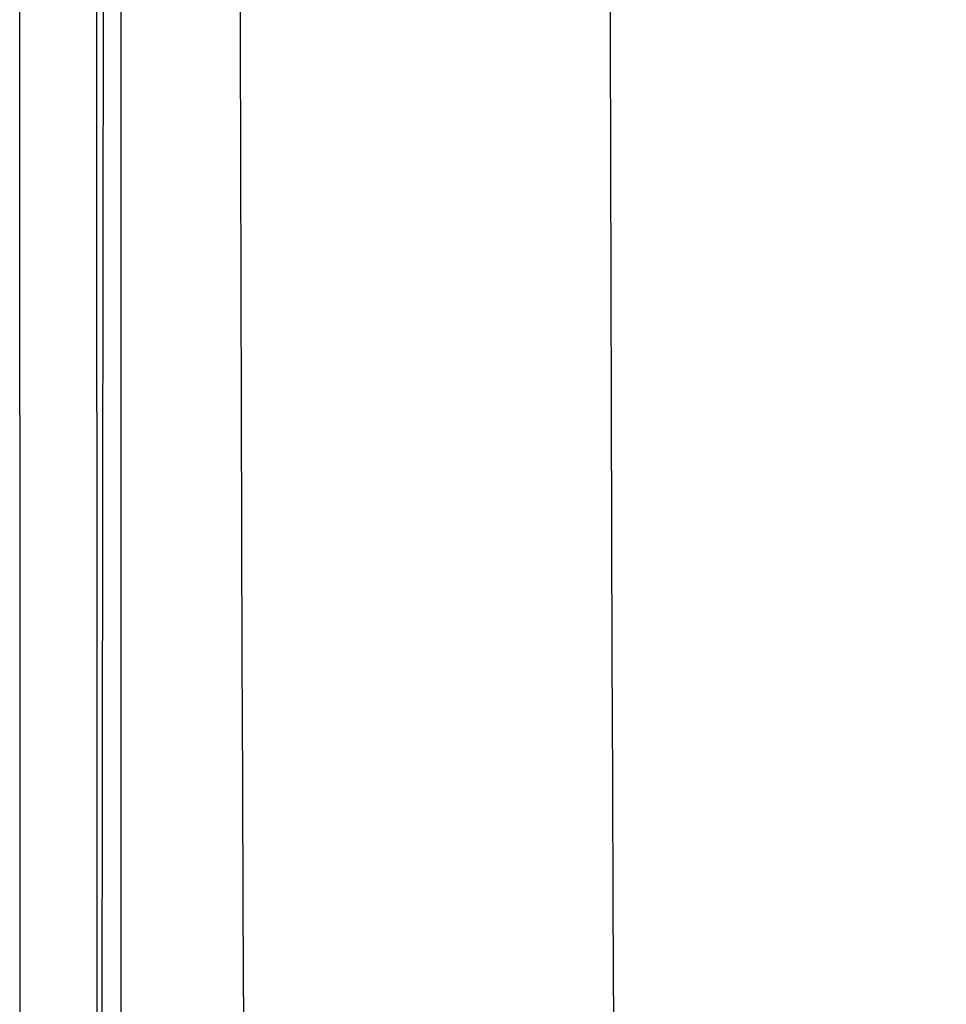
# Model space of a CAD drawing. Units: millimetres. Extents: x -77 to 37, y -25 to 48.
# Drawn here: x -76 to -75, y -2 to -1 of the extents above; entities that cross this region are included whole.
import ezdxf

# ---------------------------------------------------------------- set-up
doc = ezdxf.new("R2010")
doc.units = ezdxf.units.MM
doc.header["$LTSCALE"] = 16.335
doc.layers.get('0').update_dxf_attribs({"linetype": 'CONTINUOUS'})
doc.layers.add('ASSI', color=7, linetype='CONTINUOUS')

msp = doc.modelspace()

# ---------------------------------------------------------------- linework, layer by layer
at = {"color": 7, "linetype": 'CONTINUOUS'}
msp.add_line((-75.8043, 13.1485), (-75.8036, -13.2493), dxfattribs=at)
at = {"color": 253, "linetype": 'CONTINUOUS'}
for p, q in [((-75.8358, -0.4524), (-75.8354, -2.0161)), ((-75.9362, -2.0241), (-75.9367, -0.8471)), ((-75.8354, -2.0161), (-75.8352, -2.4445)), ((-75.9359, -2.4475), (-75.9362, -2.0241))]:
    msp.add_line(p, q, dxfattribs=at)
for centre, radius, start, end in [((416.5483, 0), 492.1962, 177.568904, 182.431096), ((416.3297, 0), 491.4912, 177.567886, 182.432114)]:
    msp.add_arc(centre, radius, start, end, dxfattribs=at)
at = {"layer": 'ASSI', "color": 7, "linetype": 'CONTINUOUS'}
msp.add_line((-75.8082, 12.5773), (-75.833, -5.217), dxfattribs=at)
at = {"layer": 'ASSI', "color": 253, "linetype": 'CONTINUOUS'}
for p, q in [((-75.8358, -0.4176), (-75.8354, -2.016)), ((-75.9362, -2.0242), (-75.9367, -0.8472)), ((-75.8354, -2.016), (-75.8354, -2.0571)), ((-75.9359, -2.4475), (-75.9362, -2.0242)), ((-75.8354, -2.0571), (-75.8352, -2.4447))]:
    msp.add_line(p, q, dxfattribs=at)
for centre, radius, start, end in [((416.5483, 0), 492.1962, 177.568904, 182.431096), ((416.3297, 0), 491.4912, 177.567886, 182.432114)]:
    msp.add_arc(centre, radius, start, end, dxfattribs=at)

doc.saveas('drawing.dxf')
